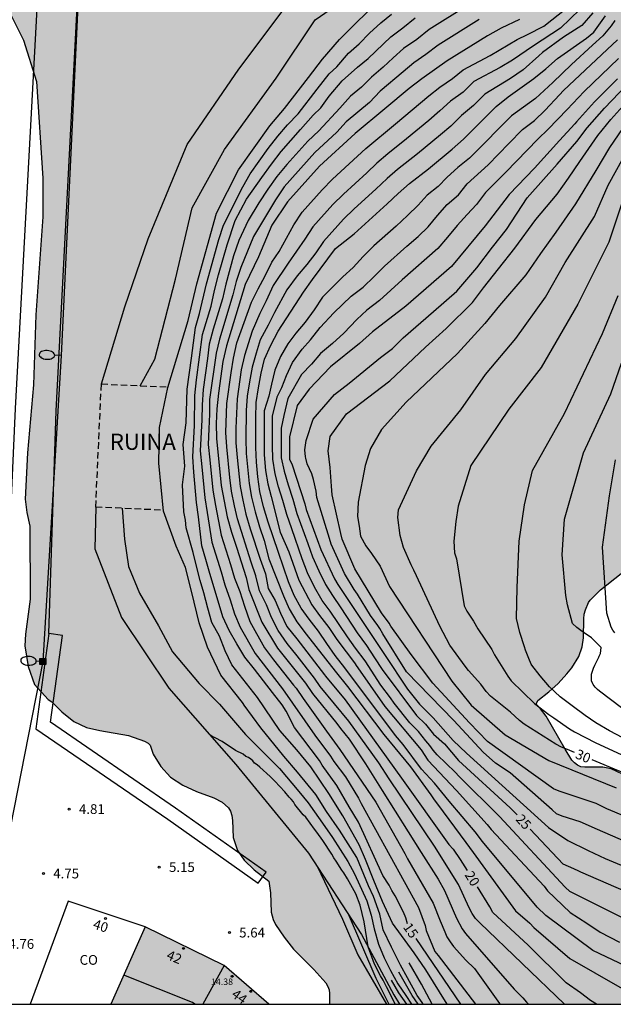
# Model space of a CAD drawing. Units: metres. Extents: x 584844 to 585194, y 4794539 to 4794791.
# Drawn here: x 584895 to 584941, y 4794540 to 4794616 of the extents above; entities that cross this region are included whole.
import ezdxf
from ezdxf.enums import TextEntityAlignment as Align

# ---------------------------------------------------------------- set-up
doc = ezdxf.new("R2010")
doc.units = ezdxf.units.M
doc.linetypes.add('TRAZOS_NORMALES', pattern=[0.75, 0.5, -0.25])
for name, color, linetype in [('010106', 9, 'Continuous'), ('020104', 34, 'Continuous'), ('020109', 7, 'CABEZA_TALUD'), ('020204', 9, 'Continuous'), ('020307', 24, 'Continuous'), ('020308', 9, 'Continuous'), ('060108', 9, 'Continuous'), ('060145', 9, 'Continuous'), ('080107', 9, 'Continuous'), ('080109', 9, 'Continuous'), ('080118', 9, 'Continuous'), ('080201', 9, 'Continuous'), ('080202', 9, 'Continuous'), ('080301', 9, 'Continuous'), ('080303', 9, 'Continuous'), ('080308', 9, 'Continuous'), ('080313', 9, 'Continuous'), ('090216', 9, 'Continuous'), ('100106', 63, 'Continuous'), ('100107', 3, 'Continuous'), ('220104', 9, 'LINEA_ELECTRICA'), ('250202', 9, 'Continuous'), ('990501', 21, 'Continuous'), ('990504', 63, 'Continuous')]:
    doc.layers.add(name, color=color, linetype=linetype)
for name, color, linetype, lineweight in [('020105', 24, 'Continuous', 30), ('080111', 7, 'Continuous', 30), ('080123', 7, 'TRAZOS_NORMALES', 30)]:
    doc.layers.add(name, color=color, linetype=linetype, lineweight=lineweight)
doc.styles.add('ARIAL', font='ARIAL.TTF', dxfattribs={"height": 1})
doc.styles.add('ARIALI', font='ARIALI.TTF', dxfattribs={"height": 1})
doc.styles.get("Standard").update_dxf_attribs({"font": 'txt.shx'})
doc.linetypes.add('CABEZA_TALUD', pattern='A,0.1,[204,DONOSTI.shx,S=0.15,R=0,X=0,Y=0],0,0.2', length=0.3)
doc.linetypes.add('LINEA_ELECTRICA', pattern='A,7.5,-0.3,["E",Standard,S=0.25,R=0,X=-0.1,Y=-0.1],-0.3', length=8.1)

# ---------------------------------------------------------------- blocks, each defined once
blk = doc.blocks.new('POSTEH')
for points in [[(-0.23, 0.23), (0.23, 0.23), (0.23, -0.23), (-0.23, -0.23), (-0.23, 0.23)], [(-0.145, 0.145), (0.145, 0.145), (0.145, -0.145), (-0.145, -0.145), (-0.145, 0.145)], [(-0.065, 0.065), (0.065, 0.065), (0.065, -0.065), (-0.065, -0.065), (-0.065, 0.065)]]:
    blk.add_lwpolyline(points)
blk = doc.blocks.new('BloquePortal')
blk.add_circle((0, 0), 0.075)
at = {"flags": 5}
blk.add_attdef('INDICE', text='', height=0.75, dxfattribs=at).set_placement((0, 0), align=Align.MIDDLE_CENTER)
blk = doc.blocks.new('PUNTO')
blk.add_circle((0, 0), 0.075)
blk = doc.blocks.new('FAREDI')
blk.add_line((0, 0), (0.5, 0))
blk.add_lwpolyline([(0.5, 0, 0.159986), (0.538, -0.117, 0.106322), (0.675, -0.238, 0.071006), (0.858, -0.309, 0.057309), (1.099, -0.337, 0.057309), (1.339, -0.309, 0.071006), (1.522, -0.238, 0.106322), (1.659, -0.117, 0.159986), (1.697, 0, 0.159986), (1.659, 0.117, 0.106322), (1.522, 0.238, 0.071006), (1.339, 0.309, 0.057309), (1.099, 0.337, 0.057309), (0.858, 0.309, 0.071006), (0.675, 0.238, 0.106322), (0.538, 0.117, 0.159986)], format="xyb", close=True)
blk = doc.blocks.new('COTAPU')
blk.add_circle((0, 0), 0.075)

msp = doc.modelspace()

# ---------------------------------------------------------------- hatches: boundary and pattern name
at = {"layer": '990501'}
msp.add_hatch(color=256, dxfattribs=at).paths.add_polyline_path([(584910.669, 4794543.149), (584904.565, 4794546.129), (584901.935, 4794540.161), (584914.1, 4794540.16)])
at = {"layer": '990504'}
msp.add_hatch(color=256, dxfattribs=at).paths.add_polyline_path([(584927.798, 4794733.125), (584928.082, 4794734.221), (584928.17, 4794735.185), (584928.098, 4794735.816), (584927.738, 4794736.772), (584927.206, 4794737.552), (584926.174, 4794738.684), (584925.95, 4794738.98), (584925.79, 4794739.3), (584925.706, 4794739.648), (584925.686, 4794739.984), (584925.73, 4794740.284), (584925.846, 4794740.536), (584926.638, 4794741.516), (584927.018, 4794742.12), (584927.178, 4794742.468), (584927.382, 4794743.168), (584927.43, 4794743.868), (584927.39, 4794744.204), (584927.286, 4794744.52), (584926.678, 4794745.44), (584926.162, 4794746.028), (584925.254, 4794746.852), (584925.126, 4794747.036), (584925.21, 4794748.26), (584925.198, 4794748.6), (584925.13, 4794748.928), (584924.994, 4794749.216), (584924.406, 4794749.928), (584923.506, 4794750.572), (584922.694, 4794750.88), (584921.69, 4794751.072), (584920.514, 4794751.088), (584918.542, 4794750.748), (584917.954, 4794750.924), (584916.558, 4794751.14), (584914.418, 4794751.204), (584913.746, 4794751.1), (584913.122, 4794750.804), (584912.591, 4794750.412), (584912.163, 4794750.02), (584911.823, 4794749.648), (584911.539, 4794749.2), (584911.447, 4794748.976), (584911.366, 4794748.233), (584911.158, 4794748.189), (584910.855, 4794748.045), (584910.331, 4794747.681), (584910.143, 4794747.517), (584909.835, 4794747.121), (584909.467, 4794746.113), (584909.37, 4794745.729), (584909.134, 4794744.285), (584908.774, 4794743.429), (584908.162, 4794742.545), (584907.13, 4794740.925), (584906.898, 4794740.377), (584906.63, 4794739.189), (584906.534, 4794738.453), (584906.55, 4794736.805), (584906.818, 4794735.401), (584906.85, 4794734.673), (584906.786, 4794734.409), (584906.142, 4794733.173), (584905.506, 4794732.157), (584905.034, 4794731.157), (584904.726, 4794730.141), (584904.638, 4794729.013), (584904.834, 4794727.925), (584905.682, 4794726.429), (584905.706, 4794726.241), (584905.646, 4794726.041), (584905.466, 4794725.813), (584904.658, 4794725.025), (584904.334, 4794724.533), (584904.174, 4794724.209), (584904.026, 4794723.229), (584904.05, 4794722.209), (584904.306, 4794720.889), (584904.558, 4794720.265), (584905.146, 4794719.345), (584906.046, 4794718.309), (584906.91, 4794717.509), (584907.858, 4794716.725), (584908.726, 4794716.133), (584909.718, 4794715.673), (584910.302, 4794715.497), (584910.87, 4794715.393), (584910.922, 4794714.797), (584910.57, 4794713.666), (584910.338, 4794712.682), (584910.334, 4794712.246), (584910.414, 4794711.81), (584910.574, 4794711.414), (584911.246, 4794710.47), (584912.058, 4794709.63), (584912.862, 4794709.014), (584913.538, 4794708.658), (584913.902, 4794708.526), (584914.89, 4794708.33), (584916.413, 4794708.258), (584916.757, 4794708.202), (584917.437, 4794707.898), (584918.421, 4794707.194), (584919.213, 4794706.49), (584921.177, 4794703.882), (584921.825, 4794703.074), (584922.521, 4794702.294), (584922.937, 4794701.694), (584923.213, 4794701.078), (584923.353, 4794700.43), (584923.321, 4794698.342), (584923.461, 4794697.258), (584923.837, 4794695.838), (584924.305, 4794694.718), (584924.953, 4794693.758), (584925.845, 4794692.614), (584926.181, 4794691.994), (584926.281, 4794691.702), (584926.621, 4794689.714), (584927.289, 4794687.686), (584927.705, 4794686.646), (584928.245, 4794685.61), (584928.697, 4794684.598), (584929.045, 4794683.61), (584929.293, 4794682.502), (584929.317, 4794681.37), (584929.185, 4794680.306), (584929.165, 4794679.094), (584929.276, 4794677.962), (584929.508, 4794676.734), (584929.768, 4794675.662), (584930.212, 4794674.362), (584930.72, 4794673.158), (584930.84, 4794672.958), (584930.892, 4794672.398), (584930.88, 4794671.206), (584930.792, 4794670.046), (584930.772, 4794668.99), (584930.824, 4794668.514), (584931.188, 4794667.366), (584932.128, 4794665.306), (584933.424, 4794662.158), (584933.716, 4794661.15), (584933.88, 4794660.131), (584933.968, 4794658.939), (584933.86, 4794658.215), (584933.716, 4794657.815), (584933.212, 4794656.871), (584932.608, 4794655.555), (584932.516, 4794655.239), (584932.464, 4794654.195), (584932.648, 4794652.895), (584932.964, 4794651.791), (584933.776, 4794649.767), (584934.312, 4794648.691), (584934.744, 4794647.671), (584934.844, 4794647.279), (584934.88, 4794646.839), (584934.556, 4794644.563), (584934.472, 4794643.315), (584934.484, 4794641.259), (584934.692, 4794640.163), (584934.975, 4794639.067), (584935.015, 4794638.519), (584934.875, 4794637.403), (584934.631, 4794636.243), (584934.507, 4794635.243), (584934.503, 4794634.199), (584934.619, 4794633.595), (584935.059, 4794632.687), (584935.659, 4794631.883), (584936.143, 4794631.091), (584936.311, 4794630.295), (584936.307, 4794629.895), (584936.219, 4794629.487), (584936.043, 4794629.371), (584935.571, 4794629.367), (584934.523, 4794629.147), (584934.195, 4794629.019), (584933.919, 4794628.859), (584933.719, 4794628.659), (584933.255, 4794627.935), (584932.923, 4794627.551), (584932.331, 4794627.215), (584931.559, 4794626.94), (584930.447, 4794626.712), (584929.679, 4794626.64), (584928.823, 4794626.324), (584927.711, 4794626.02), (584926.579, 4794625.836), (584923.924, 4794625.872), (584922.932, 4794625.62), (584919.844, 4794624.44), (584918.788, 4794624.184), (584918.408, 4794624.12), (584917.284, 4794624.116), (584916.136, 4794624.232), (584914.976, 4794624.4), (584913.552, 4794624.512), (584912.512, 4794624.3), (584910.388, 4794623.272), (584909.372, 4794622.932), (584908.96, 4794622.888), (584908.332, 4794622.956), (584907.348, 4794623.18), (584906.988, 4794623.216), (584904.876, 4794623.196), (584903.212, 4794623.36), (584902.16, 4794623.36), (584901.236, 4794623.144), (584900.384, 4794622.744), (584899.64, 4794622.268), (584898.956, 4794622.336), (584897.36, 4794622.752), (584896.708, 4794622.78), (584896.372, 4794622.732), (584896.048, 4794622.636), (584895.476, 4794622.352), (584894.608, 4794621.716), (584894.32, 4794621.336), (584893.813, 4794620.05), (584893.522, 4794619.145), (584893.448, 4794618.418), (584893.608, 4794617.673), (584895.185, 4794614.465), (584896.206, 4794611.255), (584896.699, 4794603.813), (584896.699, 4794600.837), (584896.147, 4794593.297), (584895.97, 4794587.899), (584895.504, 4794582.647), (584895.329, 4794579.087), (584895.446, 4794578.052), (584895.674, 4794576.992), (584895.707, 4794571.367), (584895.357, 4794568.682), (584895.311, 4794567.775), (584895.56, 4794566.182), (584896.042, 4794564.802), (584897.095, 4794563.65), (584897.367, 4794563.458), (584898.151, 4794562.686), (584899.075, 4794561.958), (584900.063, 4794561.49), (584901.087, 4794561.246), (584903.283, 4794560.858), (584904.531, 4794560.434), (584904.803, 4794560.29), (584904.947, 4794560.114), (584905.183, 4794559.442), (584905.791, 4794558.47), (584906.527, 4794557.67), (584907.486, 4794557.03), (584908.522, 4794556.558), (584909.858, 4794556.074), (584910.502, 4794555.722), (584910.994, 4794555.298), (584911.154, 4794555.026), (584911.258, 4794554.702), (584911.31, 4794554.33), (584911.366, 4794553.018), (584911.686, 4794552.002), (584912.19, 4794551.274), (584912.978, 4794550.522), (584914.09, 4794549.65), (584914.234, 4794548.746), (584914.286, 4794547.258), (584914.442, 4794546.678), (584914.622, 4794546.294), (584915.274, 4794545.334), (584915.998, 4794544.402), (584917.558, 4794542.834), (584918.49, 4794541.798), (584918.646, 4794541.53), (584918.742, 4794541.258), (584918.782, 4794540.99), (584918.789, 4794540.16), (584942.087, 4794540.16), (584942.313, 4794541.334), (584942.697, 4794542.242), (584943.161, 4794543.078), (584943.725, 4794543.95), (584944.945, 4794545.67), (584945.489, 4794546.573), (584945.921, 4794547.513), (584946.137, 4794548.445), (584946.161, 4794550.225), (584946.013, 4794551.129), (584945.729, 4794552.081), (584945.357, 4794553.045), (584944.869, 4794553.957), (584944.257, 4794554.953), (584943.553, 4794555.897), (584942.861, 4794556.605), (584942.134, 4794557.273), (584941.35, 4794557.881), (584940.478, 4794558.289), (584939.838, 4794558.425), (584938.462, 4794558.417), (584938.146, 4794558.457), (584937.886, 4794558.581), (584937.662, 4794558.753), (584937.454, 4794558.961), (584936.93, 4794559.813), (584935.482, 4794562.357), (584935.038, 4794562.929), (584934.694, 4794563.281), (584934.83, 4794563.565), (584935.674, 4794564.237), (584936.41, 4794564.885), (584937.074, 4794565.609), (584937.446, 4794566.077), (584937.982, 4794566.949), (584938.242, 4794567.697), (584938.35, 4794568.401), (584938.374, 4794569.865), (584938.414, 4794570.209), (584938.494, 4794570.549), (584938.738, 4794571.121), (584938.858, 4794571.297), (584939.654, 4794572.097), (584941.25, 4794573.353), (584941.982, 4794574.033), (584942.602, 4794574.829), (584943.114, 4794575.929), (584943.51, 4794576.481), (584944.086, 4794576.885), (584946.194, 4794577.797), (584947.162, 4794578.353), (584948.962, 4794579.668), (584949.978, 4794580.54), (584950.318, 4794580.78), (584952.878, 4794580.708), (584953.882, 4794580.856), (584954.838, 4794581.152), (584955.022, 4794581.236), (584956.694, 4794582.832), (584957.678, 4794583.42), (584958.586, 4794583.748), (584959.554, 4794583.796), (584959.934, 4794583.744), (584961.318, 4794583.312), (584961.998, 4794583.236), (584962.354, 4794583.268), (584963.037, 4794583.512), (584964.845, 4794584.304), (584966.021, 4794584.676), (584966.837, 4794584.712), (584968.273, 4794584.668), (584969.321, 4794584.856), (584969.681, 4794584.968), (584970.605, 4794585.46), (584971.141, 4794585.832), (584972.085, 4794586.684), (584972.865, 4794587.74), (584974.249, 4794590.756), (584974.785, 4794591.796), (584975.309, 4794592.66), (584975.781, 4794593.24), (584976.033, 4794593.448), (584976.297, 4794593.591), (584976.573, 4794593.671), (584976.885, 4794593.683), (584977.213, 4794593.635), (584978.201, 4794593.395), (584979.141, 4794593.335), (584979.453, 4794593.355), (584979.745, 4794593.423), (584980.777, 4794593.975), (584982.041, 4794594.951), (584982.245, 4794595.039), (584982.413, 4794595.059), (584983.097, 4794595.803), (584983.377, 4794596.271), (584983.465, 4794596.543), (584983.529, 4794597.495), (584983.505, 4794597.831), (584983.349, 4794598.359), (584982.925, 4794599.191), (584982.877, 4794599.431), (584982.885, 4794599.631), (584983.697, 4794600.519), (584984.169, 4794601.703), (584984.313, 4794602.683), (584984.329, 4794603.655), (584984.165, 4794604.415), (584983.605, 4794605.607), (584983.113, 4794606.483), (584982.645, 4794607.071), (584982.349, 4794607.319), (584982.037, 4794607.527), (584981.477, 4794607.731), (584981.125, 4794607.787), (584980.406, 4794607.791), (584979.274, 4794607.523), (584978.742, 4794607.235), (584977.918, 4794606.603), (584977.106, 4794605.891), (584976.682, 4794605.619), (584976.482, 4794605.575), (584976.25, 4794605.595), (584975.17, 4794605.855), (584974.046, 4794605.887), (584973.678, 4794605.819), (584971.634, 4794605.159), (584971.07, 4794605.055), (584970.23, 4794604.995), (584970.014, 4794605.007), (584969.714, 4794605.287), (584968.838, 4794605.887), (584967.982, 4794606.375), (584967.074, 4794606.775), (584966.074, 4794607.107), (584964.99, 4794607.203), (584963.322, 4794606.991), (584963.038, 4794607.023), (584962.758, 4794607.143), (584962.21, 4794607.523), (584961.23, 4794608.743), (584959.942, 4794609.927), (584959.594, 4794610.399), (584959.49, 4794610.643), (584959.434, 4794610.911), (584959.614, 4794611.743), (584959.734, 4794612.015), (584960.154, 4794612.499), (584961.714, 4794613.991), (584962.086, 4794614.443), (584962.298, 4794614.931), (584962.418, 4794615.643), (584962.522, 4794615.843), (584962.694, 4794616.019), (584963.174, 4794616.315), (584965.714, 4794617.575), (584966.578, 4794618.087), (584967.138, 4794618.551), (584967.53, 4794619.051), (584967.658, 4794619.343), (584967.726, 4794619.635), (584967.742, 4794619.927), (584967.73, 4794620.251), (584967.658, 4794620.607), (584967.29, 4794621.519), (584966.774, 4794622.455), (584966.03, 4794623.539), (584965.358, 4794624.275), (584964.006, 4794625.575), (584963.778, 4794626.631), (584963.634, 4794626.975), (584963.282, 4794627.447), (584962.65, 4794628.127), (584961.814, 4794628.695), (584960.859, 4794629.067), (584958.591, 4794629.399), (584957.495, 4794629.691), (584956.719, 4794630.139), (584955.967, 4794630.891), (584955.623, 4794631.323), (584955.463, 4794631.591), (584955.379, 4794631.859), (584955.379, 4794632.123), (584955.467, 4794632.367), (584955.611, 4794632.579), (584957.359, 4794634.075), (584957.823, 4794634.599), (584958.527, 4794635.647), (584959.603, 4794637.515), (584959.983, 4794638.507), (584960.143, 4794639.275), (584960.731, 4794640.77), (584960.855, 4794641.894), (584960.831, 4794642.274), (584960.387, 4794644.314), (584960.327, 4794645.334), (584960.343, 4794645.718), (584960.495, 4794646.874), (584960.651, 4794647.618), (584960.715, 4794648.342), (584960.703, 4794650.97), (584960.755, 4794651.322), (584960.875, 4794651.666), (584961.443, 4794652.518), (584962.795, 4794654.194), (584963.435, 4794655.19), (584963.671, 4794656.25), (584963.687, 4794658.81), (584963.639, 4794659.822), (584963.599, 4794660.026), (584963.219, 4794660.998), (584962.603, 4794661.998), (584961.103, 4794663.598), (584960.187, 4794664.51), (584959.963, 4794664.818), (584959.839, 4794665.114), (584959.815, 4794665.422), (584959.919, 4794665.99), (584960.311, 4794667.262), (584960.399, 4794668.286), (584960.495, 4794668.474), (584960.711, 4794668.694), (584961.503, 4794669.31), (584962.343, 4794670.11), (584962.939, 4794670.958), (584963.215, 4794671.678), (584963.299, 4794672.258), (584963.311, 4794673.294), (584963.163, 4794674.389), (584962.931, 4794674.985), (584962.355, 4794675.917), (584961.776, 4794676.709), (584960.912, 4794677.517), (584959.104, 4794678.681), (584958.888, 4794678.969), (584958.076, 4794680.737), (584956.968, 4794682.549), (584956.24, 4794683.261), (584955.968, 4794683.469), (584955.448, 4794683.793), (584955.224, 4794683.869), (584955.22, 4794684.265), (584955.064, 4794684.909), (584954.516, 4794685.693), (584954.368, 4794685.845), (584953.46, 4794686.489), (584952.632, 4794687.005), (584951.884, 4794687.629), (584951.148, 4794688.493), (584950.828, 4794689.025), (584950.648, 4794689.553), (584950.636, 4794690.193), (584950.72, 4794690.457), (584950.86, 4794690.685), (584951.044, 4794690.889), (584951.532, 4794691.225), (584951.812, 4794691.325), (584952.408, 4794691.397), (584954.036, 4794691.401), (584954.376, 4794691.437), (584955.38, 4794691.677), (584956.008, 4794691.945), (584957.064, 4794692.685), (584957.912, 4794693.509), (584958.748, 4794694.613), (584959.556, 4794695.837), (584960.244, 4794696.589), (584962.148, 4794698.353), (584962.872, 4794699.233), (584963.268, 4794699.777), (584963.552, 4794700.313), (584963.776, 4794700.953), (584963.828, 4794702.577), (584964.54, 4794703.593), (584966.716, 4794706.452), (584967.204, 4794707.284), (584967.652, 4794708.196), (584968.112, 4794709.296), (584968.176, 4794709.528), (584968.252, 4794710.68), (584968.4, 4794711.152), (584968.54, 4794711.428), (584968.952, 4794712), (584970.356, 4794713.588), (584971.004, 4794714.472), (584971.792, 4794715.896), (584971.908, 4794716.224), (584972.016, 4794717.256), (584971.904, 4794717.98), (584971.468, 4794719.068), (584970.852, 4794719.844), (584970.096, 4794720.488), (584969.456, 4794720.92), (584968.524, 4794721.448), (584967.68, 4794721.864), (584964.976, 4794723.124), (584963.892, 4794723.344), (584961.865, 4794723.376), (584960.757, 4794723.548), (584959.829, 4794723.752), (584957.981, 4794724.012), (584957.805, 4794724.076), (584957.453, 4794724.276), (584956.941, 4794724.7), (584955.801, 4794726.564), (584954.941, 4794727.604), (584954.329, 4794728.06), (584953.633, 4794728.34), (584952.941, 4794728.484), (584951.365, 4794728.5), (584951.069, 4794728.568), (584950.445, 4794728.856), (584948.649, 4794729.948), (584947.641, 4794730.44), (584946.557, 4794730.668), (584945.925, 4794730.652), (584944.673, 4794730.336), (584944.377, 4794730.36), (584943.369, 4794730.988), (584942.781, 4794731.252), (584942.169, 4794731.404), (584941.057, 4794731.436), (584939.941, 4794731.372), (584938.769, 4794731.124), (584937.777, 4794730.716), (584936.941, 4794730.104), (584935.489, 4794728.729), (584934.457, 4794728.169), (584934.061, 4794728.065), (584933.477, 4794728.005), (584932.453, 4794728.173), (584931.621, 4794728.469), (584930.57, 4794728.937), (584929.594, 4794729.633), (584928.782, 4794730.281), (584928.15, 4794730.957), (584927.978, 4794731.229), (584927.854, 4794731.521), (584927.762, 4794731.829), (584927.694, 4794732.493)])

# ---------------------------------------------------------------- linework, layer by layer
at = {"layer": '010106', "flags": 128}
msp.add_lwpolyline([(584844.091, 4794540.162), (585194.081, 4794540.154), (585194.086, 4794790.147), (584844.096, 4794790.155)], close=True, dxfattribs=at)
at = {"layer": '020104', "flags": 128}
for points, elevation in [([(584904.195, 4794587.82), (584905.316, 4794589.861), (584906.91, 4794596.027), (584908.204, 4794601.538), (584910.695, 4794606.022), (584914.679, 4794611.533), (584917.667, 4794616.017), (584923.046, 4794619.754), (584924.423, 4794620.516)], 12), ([(584925.995, 4794540.16), (584925.919, 4794540.295), (584925.534, 4794540.826), (584924.792, 4794542.188), (584924.246, 4794543.163), (584923.545, 4794544.566), (584922.922, 4794545.891), (584922.649, 4794547.099), (584922.181, 4794548.463), (584921.792, 4794549.281), (584920.889, 4794551.479), (584919.537, 4794553.562), (584918.548, 4794555.019), (584917.716, 4794556.32), (584916.311, 4794558.038), (584915.27, 4794559.287), (584913.493, 4794561.464), (584912.211, 4794563.205), (584912.122, 4794563.325), (584912.061, 4794563.405), (584910.41, 4794565.529), (584909.382, 4794567.683), (584908.746, 4794569.544), (584908.158, 4794571.894), (584907.669, 4794573.804), (584906.966, 4794575.46), (584905.976, 4794578.162), (584905.627, 4794581.852), (584905.677, 4794584.607), (584906.325, 4794587.69), (584907.898, 4794592.845), (584908.551, 4794595.677), (584910.075, 4794601.121), (584911.769, 4794604.468), (584914.183, 4794607.848), (584915.299, 4794609.178), (584917.15, 4794611.574), (584918.238, 4794612.989), (584919.537, 4794614.509), (584920.96, 4794615.929), (584922.484, 4794617.345)], 13), ([(584929.473, 4794617.148), (584926.462, 4794615.275), (584925.499, 4794614.505), (584924.489, 4794613.803), (584923.678, 4794613.096), (584922.924, 4794612.374), (584922.002, 4794611.606), (584921.243, 4794610.842), (584920.408, 4794610.138), (584919.571, 4794609.201), (584917.95, 4794607.463), (584917.096, 4794606.677), (584915.494, 4794604.881), (584914.726, 4794603.942), (584914.037, 4794602.976), (584913.333, 4794601.912), (584912.508, 4794600.555), (584911.8, 4794599.022), (584911.392, 4794597.823), (584910.782, 4794595.645), (584910.521, 4794594.513), (584909.818, 4794592.184), (584909.508, 4794591.029), (584909.363, 4794589.917), (584909.036, 4794587.527), (584908.968, 4794586.338), (584908.948, 4794585.19), (584908.819, 4794582.807), (584908.942, 4794581.577), (584909.165, 4794579.19), (584909.36, 4794578.045), (584909.702, 4794575.779), (584910.429, 4794573.486), (584910.717, 4794572.492), (584911.112, 4794571.33), (584911.444, 4794570.245), (584911.894, 4794569.211), (584913.041, 4794567.187), (584915.163, 4794564.455), (584917.649, 4794560.897), (584918.842, 4794559.266), (584919.112, 4794558.864), (584920.004, 4794557.678), (584921.007, 4794556.052), (584921.226, 4794555.633), (584925.639, 4794547.61), (584926.137, 4794546.236), (584926.228, 4794545.831), (584926.883, 4794544.232), (584927.15, 4794543.917), (584930.036, 4794540.16)], 16), ([(584927.833, 4794540.16), (584926.208, 4794542.813), (584925.31, 4794544.131), (584923.634, 4794546.406), (584922.856, 4794548.083), (584922.198, 4794549.699), (584921.539, 4794551.316), (584921.061, 4794552.454), (584919.804, 4794554.669), (584918.726, 4794556.406), (584917.35, 4794558.442), (584916.272, 4794559.759), (584914.956, 4794561.256), (584913.217, 4794563.796), (584911.254, 4794566.306), (584910.74, 4794567.383), (584910.305, 4794568.524), (584909.717, 4794569.572), (584909.397, 4794570.687), (584909.103, 4794571.862), (584908.812, 4794572.825), (584908.522, 4794573.908), (584908.266, 4794574.963), (584907.732, 4794576.875), (584907.673, 4794577.464), (584907.555, 4794578.113), (584907.437, 4794580.178), (584907.639, 4794581.616), (584907.496, 4794583.304), (584907.732, 4794584.955), (584907.819, 4794587.569), (584908.137, 4794589.957), (584908.444, 4794592.314), (584908.772, 4794593.401), (584909.294, 4794595.666), (584910.257, 4794599.104), (584910.603, 4794600.206), (584912.108, 4794603.146), (584912.663, 4794604.163), (584914.042, 4794606.094), (584914.784, 4794607.043), (584915.543, 4794607.937), (584916.353, 4794608.763), (584917.834, 4794610.68), (584918.757, 4794611.849), (584919.344, 4794612.396), (584920.235, 4794613.438), (584921.052, 4794614.173), (584921.866, 4794614.984), (584922.737, 4794615.793), (584923.556, 4794616.445)], 14), ([(584936.878, 4794540.16), (584930.353, 4794546.421), (584930.032, 4794546.772), (584929.769, 4794547.162), (584929.543, 4794547.584), (584928.725, 4794549.383), (584926.864, 4794552.34), (584923.368, 4794557.522), (584922.584, 4794558.775), (584920.268, 4794561.984), (584918.066, 4794564.642), (584917.627, 4794565.29), (584916.286, 4794567.015), (584915.51, 4794567.962), (584914.812, 4794568.949), (584914.314, 4794569.958), (584913.935, 4794570.935), (584913.393, 4794572.009), (584913.105, 4794573.172), (584912.731, 4794574.223), (584911.68, 4794577.554), (584911.449, 4794578.58), (584911.236, 4794579.691), (584911.091, 4794580.759), (584910.854, 4794583.125), (584910.783, 4794584.21), (584910.86, 4794586.449), (584911.193, 4794588.807), (584911.373, 4794589.947), (584911.642, 4794591.14), (584912.773, 4794594.275), (584913.269, 4794595.283), (584913.825, 4794596.299), (584914.324, 4794597.337), (584914.908, 4794598.162), (584916.032, 4794600.233), (584916.676, 4794601.195), (584918.214, 4794602.922), (584919.016, 4794603.749), (584921.57, 4794606.107), (584923.876, 4794608.004), (584926.438, 4794610.157), (584927.283, 4794610.823), (584928.266, 4794611.506), (584929.08, 4794612.164), (584931.16, 4794613.276), (584933.236, 4794614.496), (584934.026, 4794614.899), (584935.286, 4794615.541), (584937.027, 4794616.895)], 19), ([(584939.071, 4794616.558), (584938.229, 4794615.59), (584936.822, 4794614.671), (584935.184, 4794613.497), (584934.905, 4794613.238), (584933.702, 4794612.168), (584932.716, 4794611.493), (584930.746, 4794610.288), (584929.868, 4794609.41), (584928.937, 4794608.659), (584928.115, 4794607.836), (584927.335, 4794607.158), (584925.567, 4794605.697), (584924.029, 4794604.493), (584923.222, 4794603.781), (584922.358, 4794602.964), (584920.69, 4794601.442), (584919.853, 4794600.655), (584918.316, 4794598.94), (584917.717, 4794598.06), (584917.027, 4794597.173), (584916.285, 4794596.297), (584915.477, 4794595.21), (584914.537, 4794593.472), (584914.054, 4794592.481), (584913.429, 4794591.363), (584913.122, 4794590.323), (584912.807, 4794589.243), (584912.609, 4794588.115), (584912.445, 4794587.006), (584912.346, 4794585.916), (584912.321, 4794583.74), (584912.362, 4794582.605), (584912.577, 4794580.297), (584912.773, 4794579.229), (584913.056, 4794578.093), (584913.386, 4794576.96), (584913.73, 4794575.895), (584914.1, 4794574.486), (584915.233, 4794571.626), (584915.676, 4794570.637), (584916.256, 4794569.641), (584916.985, 4794568.685), (584919.225, 4794565.831), (584920.16, 4794564.647), (584922.976, 4794560.957), (584925.011, 4794558.442), (584926.587, 4794556.303), (584926.835, 4794555.912), (584927.088, 4794555.579), (584929.273, 4794552.615), (584929.84, 4794551.861), (584933.121, 4794547.346), (584934.206, 4794546.41), (584934.514, 4794546.086), (584937.295, 4794543.69), (584943.27, 4794540.266)], 21), ([(584946.696, 4794540.679), (584939.072, 4794544.291), (584935.436, 4794547.008), (584934.77, 4794547.629), (584930.576, 4794552.705), (584930.014, 4794553.438), (584928.012, 4794555.796), (584926.881, 4794557.19), (584925.855, 4794558.273), (584924.449, 4794560.175), (584923.864, 4794560.869), (584919.947, 4794566.074), (584919.22, 4794567.042), (584918.563, 4794567.955), (584917.937, 4794568.916), (584917.201, 4794569.829), (584916.582, 4794570.671), (584916.064, 4794571.653), (584915.626, 4794572.698), (584914.839, 4794574.959), (584914.046, 4794577.307), (584913.704, 4794578.503), (584913.417, 4794579.672), (584913.254, 4794580.8), (584913.152, 4794581.928), (584913.09, 4794583.056), (584913.09, 4794585.339), (584913.124, 4794586.524), (584913.295, 4794587.663), (584913.5, 4794588.782), (584913.756, 4794589.871), (584914.263, 4794590.955), (584914.832, 4794592.037), (584916.779, 4794595.044), (584917.462, 4794596.012), (584919.252, 4794598.387), (584920.673, 4794599.521), (584923.226, 4794601.841), (584924.065, 4794602.634), (584924.937, 4794603.396), (584926.413, 4794604.544), (584928.226, 4794606.042), (584929.112, 4794606.834), (584931.619, 4794609.342), (584932.542, 4794610.092), (584934.527, 4794611.498), (584935.437, 4794612.234), (584936.351, 4794613.046), (584938.571, 4794614.6), (584939.143, 4794615.063), (584939.415, 4794615.418), (584940.042, 4794616.317)], 22), ([(584930.316, 4794616.039), (584927.154, 4794614.061), (584926.208, 4794613.353), (584925.265, 4794612.697), (584924.442, 4794612.01), (584922.69, 4794610.526), (584921.854, 4794609.641), (584920.065, 4794608.149), (584919.345, 4794607.364), (584917.638, 4794605.791), (584915.275, 4794603.155), (584914.624, 4794602.144), (584912.921, 4794599.317), (584911.938, 4794596.945), (584911.587, 4794595.853), (584911.326, 4794594.84), (584910.29, 4794591.408), (584910.031, 4794590.321), (584909.542, 4794586.768), (584909.522, 4794585.62), (584909.471, 4794584.492), (584909.44, 4794583.292), (584909.558, 4794582.12), (584909.785, 4794579.782), (584909.987, 4794578.603), (584910.425, 4794576.295), (584911.136, 4794574.053), (584911.447, 4794572.998), (584911.857, 4794571.973), (584912.221, 4794570.83), (584912.63, 4794569.659), (584913.761, 4794567.636), (584914.459, 4794566.698), (584916.016, 4794564.744), (584916.196, 4794564.519), (584916.738, 4794563.717), (584918.547, 4794561.196), (584919.582, 4794559.786), (584922.341, 4794555.744), (584924.595, 4794551.763), (584924.793, 4794551.376), (584926.776, 4794547.952), (584927.295, 4794546.587), (584927.672, 4794545.752), (584927.822, 4794545.35), (584928.067, 4794544.974), (584928.336, 4794544.604), (584929.278, 4794543.568), (584929.946, 4794542.926), (584931.875, 4794540.215), (584931.933, 4794540.16)], 17), ([(584933.418, 4794616.047), (584932.015, 4794615.38), (584930.947, 4794614.79), (584927.847, 4794612.848), (584925.883, 4794611.481), (584924.923, 4794610.735), (584923.031, 4794609.158), (584920.76, 4794607.265), (584918.009, 4794604.749), (584915.549, 4794601.982), (584914.336, 4794600.201), (584913.295, 4794597.754), (584912.27, 4794595.625), (584910.844, 4794590.9), (584910.562, 4794589.699), (584910.22, 4794587.239), (584910.097, 4794586.05), (584910.046, 4794584.922), (584910.063, 4794583.763), (584910.425, 4794580.144), (584910.89, 4794577.72), (584911.233, 4794576.544), (584911.603, 4794575.377), (584912.358, 4794573.055), (584912.567, 4794572.127), (584913.57, 4794569.592), (584914.77, 4794567.599), (584916.824, 4794565.018), (584916.922, 4794564.894), (584917.458, 4794564.101), (584919.352, 4794561.803), (584919.631, 4794561.419), (584920.283, 4794560.598), (584921.548, 4794558.683), (584922.834, 4794556.631), (584925.829, 4794551.858), (584927.164, 4794549.798), (584927.639, 4794548.935), (584928.554, 4794546.796), (584929.008, 4794545.967), (584929.251, 4794545.602), (584933.001, 4794541.316), (584933.669, 4794540.656), (584933.971, 4794540.326), (584934.12, 4794540.16)], 18), ([(584940.754, 4794615.978), (584940.473, 4794615.557), (584939.833, 4794614.79), (584939.042, 4794614.07), (584937.422, 4794612.577), (584935.988, 4794611.195), (584934.656, 4794609.951), (584932.803, 4794608.617), (584931.71, 4794607.523), (584930.888, 4794606.665), (584929.559, 4794605.365), (584928.675, 4794604.634), (584927.852, 4794603.899), (584927.157, 4794603.178), (584926.292, 4794602.505), (584925.601, 4794601.741), (584924.78, 4794600.931), (584923.912, 4794600.124), (584922.183, 4794598.592), (584921.364, 4794597.789), (584920.595, 4794596.935), (584919.804, 4794596.22), (584918.24, 4794594.644), (584917.599, 4794593.661), (584916.901, 4794592.724), (584916.184, 4794591.883), (584915.565, 4794591.061), (584914.989, 4794590.084), (584914.556, 4794589.022), (584914.318, 4794587.931), (584914.099, 4794587.006), (584913.74, 4794585.894), (584913.743, 4794582.492), (584913.852, 4794581.283), (584914.024, 4794580.269), (584914.282, 4794579.284), (584914.984, 4794576.551), (584915.653, 4794575.034), (584916.423, 4794572.832), (584917.404, 4794570.931), (584918.007, 4794570.117), (584918.719, 4794569.193), (584919.336, 4794568.261), (584920.78, 4794566.356), (584920.792, 4794566.341), (584923.04, 4794563.114), (584925.849, 4794559.759), (584926.351, 4794558.956), (584928.562, 4794556.623), (584930.939, 4794554.011), (584931.239, 4794553.618), (584935.325, 4794549.254), (584935.574, 4794548.909), (584937.315, 4794547.234), (584938.598, 4794546.411), (584939.638, 4794545.709), (584941.138, 4794544.935)], 23), ([(584941.25, 4794546.881), (584937.291, 4794548.846), (584936.929, 4794549.171), (584931.866, 4794554.621), (584928.757, 4794557.715), (584928.454, 4794558.033), (584927.069, 4794559.376), (584926.762, 4794559.748), (584926.5, 4794560.106), (584926.19, 4794560.451), (584925.638, 4794561.17), (584924.98, 4794561.852), (584923.756, 4794563.354), (584923.482, 4794563.766), (584922.732, 4794564.758), (584921.537, 4794566.613), (584920.789, 4794567.602), (584920.165, 4794568.461), (584918.84, 4794570.443), (584918.222, 4794571.277), (584917.632, 4794572.291), (584917.094, 4794573.395), (584916.681, 4794574.491), (584915.871, 4794576.791), (584915.493, 4794577.897), (584915.186, 4794578.974), (584914.84, 4794580.043), (584914.599, 4794581.035), (584914.416, 4794582.154), (584914.392, 4794583.225), (584914.39, 4794585.493), (584914.769, 4794587.006), (584915.104, 4794587.676), (584915.46, 4794588.609), (584915.921, 4794589.606), (584916.668, 4794590.637), (584917.306, 4794591.37), (584918.063, 4794592.313), (584919.124, 4794593.43), (584920.456, 4794594.719), (584921.378, 4794595.431), (584922.208, 4794596.229), (584923.011, 4794597.049), (584924.749, 4794598.579), (584925.607, 4794599.334), (584926.375, 4794600.06), (584927.095, 4794600.933), (584927.856, 4794601.776), (584928.727, 4794602.522), (584929.39, 4794603.385), (584931.009, 4794604.839), (584932.608, 4794606.486), (584933.659, 4794607.564), (584934.577, 4794608.25), (584935.393, 4794609.056), (584936.5, 4794610.227), (584936.817, 4794610.562), (584940.167, 4794613.737), (584940.974, 4794614.469)], 24), ([(584940.981, 4794611.467), (584939.199, 4794609.692), (584937.814, 4794608.149), (584937.679, 4794608.001), (584936.509, 4794606.725), (584934.571, 4794604.588), (584932.634, 4794602.57), (584930.775, 4794600.156), (584928.183, 4794597.012), (584924.665, 4794593.962), (584922.084, 4794591.967), (584921.087, 4794591.087), (584918.858, 4794589.268), (584917.216, 4794587.566), (584916.281, 4794586.312), (584915.691, 4794583.893), (584915.702, 4794582.155), (584915.903, 4794581.721), (584916.873, 4794578.727), (584916.97, 4794578.277), (584918.121, 4794575.195), (584919.172, 4794572.944), (584919.417, 4794572.516), (584921.771, 4794568.95), (584923.004, 4794567.109), (584924.785, 4794564.449), (584925.72, 4794563.279), (584926.754, 4794562.219), (584928.301, 4794560.473), (584929.341, 4794559.514), (584935.644, 4794553.782), (584937.147, 4794552.779), (584938.709, 4794552.015), (584940.03, 4794551.403), (584945.441, 4794549.131)], 26), ([(584944.208, 4794551.557), (584939.428, 4794553.62), (584938.102, 4794554.214), (584936.71, 4794554.641), (584936.282, 4794554.833), (584935.925, 4794555.136), (584932.69, 4794557.986), (584931.562, 4794558.747), (584930.609, 4794559.579), (584928.363, 4794562.034), (584924.705, 4794565.776), (584922.881, 4794568.705), (584922.645, 4794569.118), (584922.508, 4794569.335), (584921.942, 4794570.121), (584920.946, 4794571.752), (584920.689, 4794572.111), (584919.925, 4794573.361), (584918.906, 4794575.626), (584918.783, 4794576.061), (584917.805, 4794579.217), (584917.748, 4794579.685), (584917.543, 4794580.597), (584917.406, 4794581.034), (584917.064, 4794581.813), (584916.945, 4794582.245), (584916.935, 4794582.341), (584916.887, 4794582.875), (584916.984, 4794583.603), (584917.519, 4794585.25), (584919.167, 4794587.147), (584920.283, 4794588.021), (584922.709, 4794590.011), (584923.631, 4794590.691), (584924.456, 4794591.516), (584926.785, 4794593.555), (584928.58, 4794595.107), (584930.132, 4794596.903), (584931.345, 4794598.505), (584932.413, 4794599.864), (584934.014, 4794602.291), (584936.334, 4794604.894), (584937.828, 4794606.654), (584938.64, 4794607.694), (584939.973, 4794609.223), (584942.248, 4794611.597)], 27), ([(584944.874, 4794553.239), (584940.148, 4794555.224), (584939.33, 4794555.64), (584936.485, 4794556.587), (584936.029, 4794556.767), (584930.953, 4794560.396), (584929.56, 4794561.854), (584926.747, 4794564.908), (584925.071, 4794567.123), (584923.508, 4794569.285), (584923.365, 4794569.517), (584922.778, 4794570.315), (584920.719, 4794573.704), (584919.747, 4794575.99), (584919.641, 4794576.444), (584918.98, 4794579.405), (584918.927, 4794580.093), (584918.821, 4794581.524), (584918.662, 4794582.796), (584918.821, 4794583.909), (584920.093, 4794585.658), (584923.43, 4794588.202), (584926.184, 4794590.799), (584927.773, 4794592.229), (584929.786, 4794594.242), (584930.633, 4794595.355), (584931.799, 4794596.839), (584933.07, 4794598.429), (584934.672, 4794600.642), (584936.313, 4794602.591), (584937.185, 4794603.823), (584938.057, 4794605.105), (584939.455, 4794607.106), (584940.468, 4794608.332), (584942.066, 4794610.144)], 28), ([(584941.348, 4794607.637), (584940.36, 4794606.188), (584939.306, 4794604.409), (584937.726, 4794601.84), (584936.212, 4794599.666), (584935.027, 4794598.019), (584933.903, 4794596.362), (584931.866, 4794594), (584930.747, 4794592.618), (584928.64, 4794590.312), (584924.689, 4794586.557), (584922.78, 4794584.449), (584921.946, 4794582.998), (584921.538, 4794581.665), (584920.983, 4794578.849), (584920.946, 4794577.737), (584921.057, 4794576.996), (584921.168, 4794576.218), (584921.565, 4794575.493), (584922.024, 4794574.903), (584922.681, 4794573.918), (584923.402, 4794572.342), (584928.193, 4794565.055), (584929.702, 4794563.216), (584932.327, 4794560.919), (584935.673, 4794558.949), (584940.868, 4794556.829)], 29), ([(584942.262, 4794604.743), (584940.31, 4794598.889), (584937.917, 4794594.1), (584935.08, 4794589.222), (584932.598, 4794586.029), (584929.672, 4794581.683), (584928.692, 4794578.54), (584928.503, 4794577.356), (584928.361, 4794575.841), (584928.408, 4794574.941), (584928.56, 4794574.474), (584929.157, 4794570.85), (584929.371, 4794570.452), (584929.878, 4794569.688), (584930.198, 4794569.082), (584931.285, 4794567.487), (584931.487, 4794567.091), (584932.519, 4794565.437), (584932.788, 4794565.078), (584934.567, 4794563.345), (584935.67, 4794562.485), (584936.068, 4794562.229), (584937.272, 4794561.374), (584937.663, 4794561.153), (584939.297, 4794560.314), (584941.931, 4794559.096)], 31), ([(584941.37, 4794560.677), (584940.348, 4794561.225), (584939.3, 4794561.853), (584938.468, 4794562.409), (584937.476, 4794563.153), (584936.544, 4794563.857), (584935.722, 4794564.631), (584935, 4794565.459), (584934.374, 4794566.285), (584934.327, 4794566.359), (584934.128, 4794566.799), (584933.893, 4794567.438), (584933.795, 4794567.706), (584933.45, 4794568.808), (584933.191, 4794569.896), (584933.242, 4794572.28), (584933.383, 4794575.853), (584933.794, 4794578.639), (584934.433, 4794581.289), (584936.899, 4794585.674), (584939.825, 4794591.855), (584941.03, 4794594.784)], 32), ([(584941.282, 4794563.005), (584939.596, 4794564.281), (584939.44, 4794564.407), (584939.248, 4794564.597), (584939.098, 4794564.787), (584939.06, 4794564.845), (584938.97, 4794565.079), (584938.956, 4794565.333), (584938.966, 4794565.583), (584939.128, 4794566.051), (584939.212, 4794566.295), (584939.528, 4794566.905), (584939.562, 4794566.975), (584939.652, 4794567.197), (584939.694, 4794567.413), (584939.702, 4794567.651), (584938.97, 4794568.397), (584938.406, 4794568.783), (584938.158, 4794568.959), (584937.83, 4794569.191), (584937.509, 4794569.502), (584937.113, 4794570.944), (584936.984, 4794571.652), (584936.716, 4794574.801), (584936.899, 4794577.542), (584938.36, 4794582.659), (584940.47, 4794587.21), (584941.273, 4794589.559)], 33), ([(584940.756, 4794568.769), (584940.6, 4794568.981), (584940.484, 4794569.211), (584940.143, 4794570.307), (584939.819, 4794575.373), (584940.355, 4794579.335), (584940.826, 4794582.111)], 34), ([(584902.791, 4794578.388), (584902.991, 4794576.004), (584903.289, 4794573.902), (584904.146, 4794571.848), (584905.588, 4794569.311), (584906.682, 4794567.321), (584908.721, 4794564.884), (584910.312, 4794563.292), (584912.3, 4794560.954), (584914.918, 4794558.316), (584916.414, 4794556.566), (584917.128, 4794555.673), (584918.423, 4794553.861), (584919.02, 4794552.996), (584920.201, 4794551.16), (584920.713, 4794550.217), (584921.665, 4794548.125), (584921.996, 4794547.014), (584922.22, 4794545.958), (584922.544, 4794544.801), (584922.986, 4794543.734), (584923.475, 4794542.76), (584924.037, 4794541.738), (584924.65, 4794540.84), (584925.09, 4794540.16)], 12), ([(584923.826, 4794540.16), (584923.404, 4794541.068), (584923.16, 4794541.507), (584922.903, 4794542.004), (584922.704, 4794542.357), (584922.251, 4794543.253), (584921.751, 4794544.595), (584921.44, 4794546.502), (584921.15, 4794547.787), (584920.818, 4794548.657), (584920.176, 4794549.836), (584919.872, 4794550.289), (584919.734, 4794550.487), (584919.294, 4794551.195), (584919.1, 4794551.45), (584918.963, 4794551.732), (584918.274, 4794552.78), (584917.804, 4794553.431), (584917.61, 4794553.658), (584916.947, 4794554.565), (584916.753, 4794554.763), (584916.117, 4794555.557), (584916.007, 4794555.755), (584915.813, 4794555.954), (584915.674, 4794556.124), (584915.342, 4794556.521), (584914.566, 4794557.345), (584914.205, 4794557.715), (584913.399, 4794558.426), (584913.205, 4794558.597), (584913.01, 4794558.74), (584912.871, 4794558.91), (584912.705, 4794559.052), (584912.538, 4794559.167), (584912.342, 4794559.253), (584912.119, 4794559.425), (584911.924, 4794559.539), (584911.728, 4794559.598), (584911.533, 4794559.712), (584910.502, 4794560.399), (584909.973, 4794560.686), (584909.778, 4794560.773), (584909.586, 4794560.885)], 11), ([(584920.206, 4794547.132), (584922.358, 4794542.18), (584923.358, 4794540.16)], 10.5), ([(584926.678, 4794540.16), (584925.861, 4794541.711), (584924.921, 4794543.358)], 13.5), ([(584923.54, 4794542.02), (584924.084, 4794541.05), (584924.722, 4794540.16)], 11.5)]:
    msp.add_lwpolyline(points, dxfattribs=dict(at, elevation=elevation))
at = {"layer": '020105', "flags": 128}
for points, elevation in [([(584938.061, 4794616.81), (584936.574, 4794615.382), (584934.499, 4794614.006), (584932.887, 4794612.91), (584931.939, 4794612.358), (584929.897, 4794611.259), (584929.077, 4794610.439), (584928.095, 4794609.756), (584927.284, 4794609.004), (584926.427, 4794608.264), (584924.722, 4794606.851), (584923.272, 4794605.694), (584922.415, 4794604.963), (584921.647, 4794604.236), (584919.854, 4794602.596), (584919.034, 4794601.788), (584917.496, 4794600.068), (584916.864, 4794599.128), (584915.6, 4794597.275), (584914.447, 4794595.554), (584913.897, 4794594.369), (584913.414, 4794593.378), (584912.815, 4794592.033), (584912.218, 4794590.14), (584911.981, 4794589.037), (584911.665, 4794586.808), (584911.552, 4794584.552), (584911.552, 4794583.425), (584911.666, 4794582.286), (584911.894, 4794580.058), (584912.09, 4794579.015), (584912.341, 4794577.919), (584912.673, 4794576.806), (584913.434, 4794574.468), (584913.833, 4794573.339), (584914.041, 4794572.186), (584914.586, 4794571.276), (584914.997, 4794570.293), (584915.48, 4794569.273), (584916.268, 4794568.328), (584918.382, 4794565.545), (584918.458, 4794565.445), (584919.972, 4794563.61), (584924.321, 4794557.573), (584927.965, 4794552.463), (584928.3, 4794552.111), (584928.856, 4794551.318), (584929.388, 4794550.47)], 20), ([(584924.801, 4794546.365), (584924.655, 4794546.829), (584924.491, 4794547.258), (584923.832, 4794548.522), (584923.583, 4794548.929), (584923.371, 4794549.327), (584922.896, 4794550.093), (584921.025, 4794554.198), (584920.304, 4794555.374), (584919.334, 4794557.022), (584918.208, 4794558.572), (584917.997, 4794558.943), (584916.093, 4794561.496), (584915.434, 4794562.753), (584915.122, 4794563.233), (584914.374, 4794564.188), (584912.986, 4794565.984), (584912.248, 4794566.904), (584911.628, 4794567.923), (584911.041, 4794568.972), (584910.545, 4794570.011), (584909.884, 4794572.241), (584909.568, 4794573.363), (584909.243, 4794574.432), (584908.947, 4794575.496), (584908.688, 4794577.726), (584908.525, 4794578.828), (584908.316, 4794581.15), (584908.237, 4794582.335), (584908.373, 4794584.76), (584908.393, 4794587.07), (584908.53, 4794588.286), (584908.99, 4794591.783), (584909.646, 4794593.957), (584909.926, 4794595.171), (584910.234, 4794596.356), (584910.888, 4794598.689), (584911.506, 4794600.555), (584912.39, 4794602.207), (584913.571, 4794603.879), (584914.295, 4794604.893), (584915.057, 4794605.87), (584916.554, 4794607.563), (584917.519, 4794608.664), (584918.101, 4794609.248), (584918.757, 4794610.138), (584919.76, 4794611.318), (584920.934, 4794612.368), (584921.754, 4794613.051), (584923.503, 4794614.72), (584924.44, 4794615.415), (584925.389, 4794616.174)], 15), ([(584941.048, 4794613.031), (584938.408, 4794610.484), (584937.098, 4794609.099), (584935.634, 4794607.597), (584934.832, 4794606.827), (584932.375, 4794604.271), (584930.799, 4794602.701), (584930.102, 4794601.796), (584929.377, 4794601.014), (584928.625, 4794600.168), (584927.877, 4794599.262), (584927.125, 4794598.391), (584924.368, 4794595.976), (584923.513, 4794595.18), (584922.625, 4794594.39), (584921.657, 4794593.642), (584920.885, 4794592.932), (584919.881, 4794591.879), (584919.01, 4794591.077), (584918.082, 4794590.319), (584917.389, 4794589.481), (584916.62, 4794588.683), (584915.573, 4794586.842), (584915.269, 4794585.523), (584915.04, 4794584.545), (584915.049, 4794582.267), (584915.277, 4794581.237), (584915.593, 4794580.198), (584915.956, 4794579.075), (584916.256, 4794577.974), (584917.119, 4794575.663), (584917.478, 4794574.625), (584917.949, 4794573.563), (584918.461, 4794572.516), (584918.996, 4794571.661), (584919.653, 4794570.704), (584920.917, 4794568.785), (584921.62, 4794567.806), (584922.251, 4794566.854), (584922.836, 4794565.954), (584925.482, 4794562.423), (584926.171, 4794561.731), (584926.785, 4794560.976), (584927.644, 4794560.237), (584928.72, 4794558.935), (584932.711, 4794555.307), (584933.23, 4794554.753)], 25), ([(584937.646, 4794559.565), (584937.119, 4794559.787), (584936.656, 4794559.976), (584936.217, 4794560.209), (584933.78, 4794561.736), (584933.416, 4794562.026), (584932.715, 4794562.677), (584931.192, 4794563.889), (584930.856, 4794564.257), (584930.427, 4794564.835), (584929.497, 4794565.877), (584929.243, 4794566.201), (584928.061, 4794567.834), (584927.287, 4794569.304), (584925.483, 4794573.165), (584925.286, 4794573.599), (584925.06, 4794574.024), (584924.468, 4794575.363), (584924.231, 4794576.275), (584924.038, 4794577.656), (584924.103, 4794578.269), (584925.489, 4794581.267), (584926.617, 4794583.169), (584928.893, 4794585.957), (584930.791, 4794588.681), (584933.135, 4794591.47), (584935.413, 4794594.647), (584936.929, 4794597.307), (584939.209, 4794600.862), (584940.245, 4794603.279), (584944.832, 4794611.556)], 30), ([(584958.406, 4794551.383), (584957.846, 4794551.21), (584955.869, 4794551.301), (584955.474, 4794551.448), (584952.528, 4794553.12), (584950.74, 4794553.92), (584950.323, 4794554.152), (584947.845, 4794555.359), (584946.947, 4794555.732), (584946.115, 4794556.165), (584941.048, 4794558.134), (584939.019, 4794558.988)], 30), ([(584961.924, 4794540.159), (584956.858, 4794542.385), (584956.478, 4794542.621), (584956.074, 4794542.823), (584955.434, 4794543.244), (584953.582, 4794544.506), (584951.302, 4794545.415), (584949.933, 4794545.972), (584944.951, 4794547.382), (584938.152, 4794550.33), (584937.988, 4794550.412), (584937.608, 4794550.59), (584936.797, 4794550.943), (584934.251, 4794553.663)], 25), ([(584917.826, 4794550.795), (584919.773, 4794546.705), (584920.968, 4794543.958), (584923.171, 4794540.16)], 10), ([(584939.341, 4794540.16), (584938.887, 4794540.445), (584938.116, 4794541.032), (584937.007, 4794541.81), (584934.082, 4794544.703), (584931.365, 4794547.239), (584931.143, 4794547.675), (584930.181, 4794549.208)], 20), ([(584928.904, 4794540.16), (584925.466, 4794545.223)], 15), ([(584925.602, 4794540.16), (584925.142, 4794540.829), (584924.128, 4794542.623)], 12.5)]:
    msp.add_lwpolyline(points, dxfattribs=dict(at, elevation=elevation))
at = {"layer": '020109'}
for points in [[(584901.199, 4794587.959, 11.36), (584903.015, 4794593.9, 11.36), (584904.808, 4794599.134, 11.36), (584907.799, 4794606.424, 11.36), (584911.785, 4794612.217, 11.36), (584915.97, 4794617.824, 11.36), (584918.994, 4794619.663, 11.36)], [(584900.761, 4794578.47, 12.121), (584900.685, 4794575.261, 11.666), (584902.755, 4794569.957, 11.363), (584906.397, 4794564.522, 11.203), (584911.548, 4794558.647, 11.194), (584917.166, 4794551.812, 10.829), (584921.247, 4794545.529, 10.223), (584923.747, 4794540.893, 9.819), (584924.172, 4794540.16, 9.783)]]:
    msp.add_polyline3d(points, dxfattribs=at)
at = {"layer": '060108'}
msp.add_polyline3d([(584888.102, 4794540.161, 4.846), (584890.023, 4794545.034, 4.936), (584891.029, 4794548.823, 4.99), (584892.104, 4794553.366, 4.916), (584892.738, 4794556.654, 4.911), (584893.15, 4794559.997, 4.995), (584893.44, 4794564.419, 5.079), (584893.65, 4794568.762, 5.114), (584894.086, 4794575.178, 5.118), (584894.588, 4794586.069, 5.116), (584896.522, 4794622.124, 5.56), (584896.613, 4794630.329, 5.648), (584896.676, 4794631.1, 5.622), (584896.471, 4794636.024, 5.687), (584895.874, 4794642.142, 5.664), (584894.581, 4794650.71, 5.654), (584893.684, 4794655.245, 5.624), (584892.939, 4794658.642, 5.616)], dxfattribs=at)
at = {"layer": '060145'}
msp.add_polyline3d([(584897.15, 4794568.728, 5.377), (584897.723, 4794585.901, 5.116), (584899.532, 4794620.968, 5.498)], dxfattribs=at)
at = {"layer": '080107'}
msp.add_polyline3d([(584904.565, 4794546.129, 5.304), (584898.636, 4794548.105, 4.729), (584895.708, 4794540.161, 4.704)], dxfattribs=at)
at = {"layer": '080109'}
msp.add_polyline3d([(584908.398, 4794540.16, 15.954), (584908.224, 4794540.293, 15.956), (584902.916, 4794542.388, 15.976)], dxfattribs=at)
at = {"layer": '080111'}
for points in [[(584904.565, 4794546.129, 5.304), (584901.935, 4794540.161, 9.859)], [(584910.669, 4794543.149, 5.399), (584904.565, 4794546.129, 5.304)], [(584914.1, 4794540.16, 6.329), (584910.669, 4794543.149, 5.399)]]:
    msp.add_polyline3d(points, dxfattribs=at)
at = {"layer": '080118', "flags": 128}
msp.add_lwpolyline([(584910.669, 4794543.149), (584909.02, 4794540.16)], dxfattribs=at)
at = {"layer": '080123'}
msp.add_polyline3d([(584905.756, 4794578.239, 12.144), (584900.761, 4794578.47, 12.118), (584901.199, 4794587.959, 12.134), (584906.194, 4794587.728, 12.192)], dxfattribs=at)
at = {"layer": '100106', "flags": 128}
for points in [[(584893.608, 4794617.673), (584895.185, 4794614.465), (584896.206, 4794611.255), (584896.699, 4794603.813), (584896.699, 4794600.837), (584896.147, 4794593.297), (584895.97, 4794587.899), (584895.504, 4794582.647), (584895.329, 4794579.087), (584895.446, 4794578.052), (584895.674, 4794576.992), (584895.707, 4794571.367), (584895.357, 4794568.682), (584895.311, 4794567.775), (584895.56, 4794566.182), (584896.042, 4794564.802), (584897.095, 4794563.65), (584897.367, 4794563.458), (584898.151, 4794562.686), (584899.075, 4794561.958), (584900.063, 4794561.49), (584901.087, 4794561.246), (584903.283, 4794560.858), (584904.531, 4794560.434), (584904.803, 4794560.29), (584904.947, 4794560.114), (584905.183, 4794559.442), (584905.791, 4794558.47), (584906.527, 4794557.67), (584907.486, 4794557.03), (584908.522, 4794556.558), (584909.858, 4794556.074), (584910.502, 4794555.722), (584910.994, 4794555.298), (584911.154, 4794555.026), (584911.258, 4794554.702), (584911.31, 4794554.33), (584911.366, 4794553.018), (584911.686, 4794552.002), (584912.19, 4794551.274), (584912.978, 4794550.522), (584914.09, 4794549.65), (584914.234, 4794548.746), (584914.286, 4794547.258), (584914.442, 4794546.678), (584914.622, 4794546.294), (584915.274, 4794545.334), (584915.998, 4794544.402), (584917.558, 4794542.834), (584918.49, 4794541.798), (584918.646, 4794541.53), (584918.742, 4794541.258), (584918.782, 4794540.99), (584918.789, 4794540.16)], [(584941.35, 4794557.881), (584940.478, 4794558.289), (584939.838, 4794558.425), (584938.462, 4794558.417), (584938.146, 4794558.457), (584937.886, 4794558.581), (584937.662, 4794558.753), (584937.454, 4794558.961), (584936.93, 4794559.813), (584935.482, 4794562.357), (584935.038, 4794562.929), (584934.694, 4794563.281), (584934.83, 4794563.565), (584935.674, 4794564.237), (584936.41, 4794564.885), (584937.074, 4794565.609), (584937.446, 4794566.077), (584937.982, 4794566.949), (584938.242, 4794567.697), (584938.35, 4794568.401), (584938.374, 4794569.865), (584938.414, 4794570.209), (584938.494, 4794570.549), (584938.738, 4794571.121), (584938.858, 4794571.297), (584939.654, 4794572.097), (584941.25, 4794573.353)]]:
    msp.add_lwpolyline(points, dxfattribs=at)
at = {"layer": '100107'}
for points in [[(584897.15, 4794568.728, 5.377), (584896.15, 4794561.391, 6), (584906.311, 4794554.412, 6.711), (584913.275, 4794549.479, 6.871)], [(584913.884, 4794550.336, 6.762), (584906.916, 4794555.272, 6.602), (584897.284, 4794561.886, 5.917), (584898.197, 4794568.584, 5.366), (584897.15, 4794568.728, 5.377)], [(584913.275, 4794549.479, 6.871), (584913.884, 4794550.336, 6.762)]]:
    msp.add_polyline3d(points, dxfattribs=at)
at = {"layer": '220104'}
msp.add_polyline3d([(584891.113, 4794637.756, 5.501), (584899.418, 4794617.67, 5.488), (584898.103, 4794590.14, 5.192), (584896.679, 4794566.571, 5.114), (584891.639, 4794541.067, 4.831)], dxfattribs=at)

# ---------------------------------------------------------------- block references
at = {"layer": '020204', "rotation": 359.9987685839998}
for p in [(584898.722, 4794555.199, 4.812), (584896.739, 4794550.23, 4.752), (584905.659, 4794550.728, 5.148), (584911.066, 4794545.682, 5.642)]:
    msp.add_blockref('COTAPU', p, dxfattribs=at)
at = {"layer": '080201', "rotation": 359.9987685839998}
msp.add_blockref('PUNTO', (584911.267, 4794542.309, 14.381), dxfattribs=at)
at = {"layer": '080202', "rotation": 359.9987685839998}
for p in [(584901.507, 4794546.769), (584907.53, 4794544.466), (584912.704, 4794541.154)]:
    msp.add_blockref('BloquePortal', p, dxfattribs=at)
at = {"layer": '090216', "rotation": 359.9987685839998}
msp.add_blockref('POSTEH', (584896.679, 4794566.571, 5.114), dxfattribs=at)
at = {"layer": '250202'}
for p, rotation in [((584898.103, 4794590.14, 5.192), 176.891668567901), ((584896.679, 4794566.571, 5.114), 177.2968685227614)]:
    msp.add_blockref('FAREDI', p, dxfattribs=dict(at, rotation=rotation))

# ---------------------------------------------------------------- texts
at = {"layer": '020307', "style": 'ARIALI'}
for s, rotation, p in [('30', 337.18177, (584937.659, 4794559.153, 29.999)), ('25', 313.11477, (584933.074, 4794554.37, 24.999)), ('20', 302.11877, (584929.162, 4794550.125, 19.999)), ('15', 304.17777, (584924.414, 4794546.104, 15))]:
    msp.add_text(s, height=0.75, rotation=rotation, dxfattribs=at).set_placement(p)
at = {"layer": '020308', "style": 'ARIAL'}
for s, p in [('4.81', (584899.472, 4794554.824, 4.812)), ('5.15', (584906.409, 4794550.353, 5.148)), ('4.75', (584897.489, 4794549.855, 4.752)), ('5.64', (584911.816, 4794545.307, 5.642)), ('4.76', (584894.03, 4794544.43, 4.762))]:
    msp.add_text(s, height=0.75, rotation=359.99877, dxfattribs=at).set_placement(p)
at = {"layer": '080301', "style": 'ARIAL'}
msp.add_text('CO', height=0.75, rotation=359.99877, dxfattribs=at).set_placement((584899.519, 4794543.201))
at = {"layer": '080303', "style": 'ARIAL'}
msp.add_text('14.38', height=0.5, rotation=359.99877, dxfattribs=at).set_placement((584909.641, 4794541.643, 14.381))
at = {"layer": '080308', "style": 'ARIALI'}
for s, rotation, p in [('40', 341.99877, (584900.493, 4794546.016)), ('42', 337.49877, (584906.151, 4794543.666)), ('44', 323.99877, (584911.163, 4794540.781))]:
    msp.add_text(s, height=0.75, rotation=rotation, dxfattribs=at).set_placement(p)
at = {"layer": '080313', "style": 'ARIALI'}
msp.add_text('RUINA', height=1.25, rotation=359.99877, dxfattribs=at).set_placement((584901.854, 4794582.881))

doc.saveas('drawing.dxf')
